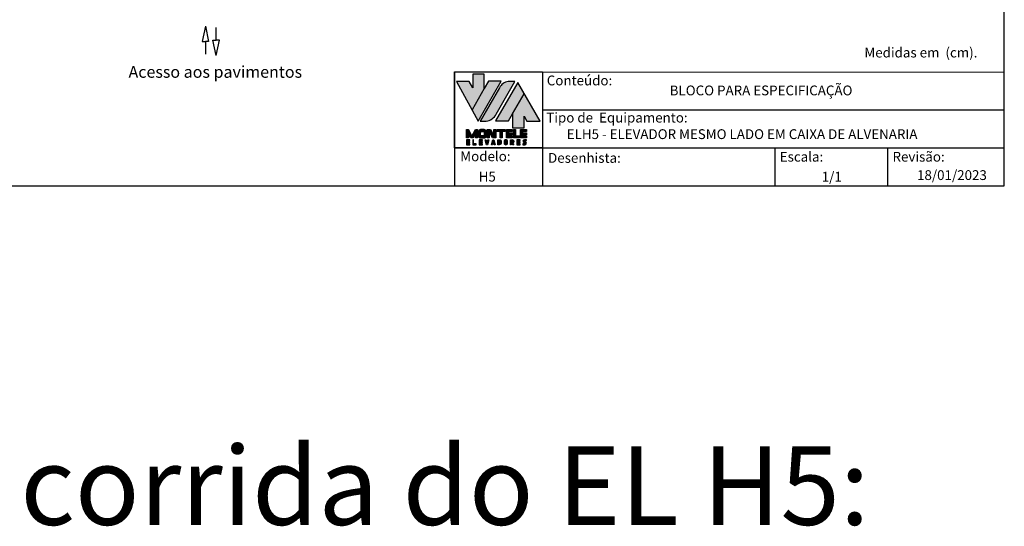
# Model space of a CAD drawing. Extents: x -10325 to 4189, y 176 to 6555.
# Drawn here: x -5734 to -5232, y 4469 to 4727 of the extents above; entities that cross this region are included whole.
import ezdxf

# ---------------------------------------------------------------- set-up
doc = ezdxf.new("R2010")
doc.units = 0
doc.header["$LTSCALE"] = 10
doc.header["$MEASUREMENT"] = 0
doc.layers.get('0').update_dxf_attribs({"linetype": 'CONTINUOUS'})
for name, color, linetype in [('CONTINUA1', 1, 'CONTINUOUS'), ('CONTINUA2', 2, 'CONTINUOUS'), ('CONTINUA6', 6, 'CONTINUOUS')]:
    doc.layers.add(name, color=color, linetype=linetype)
doc.layers.add('G_TEXTOS', color=7, linetype='CONTINUOUS', lineweight=20)
doc.styles.get("Standard").update_dxf_attribs({"font": 'ACENT.SHX'})

# ---------------------------------------------------------------- blocks, each defined once
blk = doc.blocks.new('EL.H5.DEMONSTRATIVO.ML.ESQ')
at = {"layer": 'CONTINUA1'}
for p, q in [((-5639.21, 4724.16), (-5640.85, 4716.28)), ((-5639.21, 4724.16), (-5637.58, 4716.28)), ((-5633.73, 4717.05), (-5633.73, 4723.49)), ((-5640.85, 4716.28), (-5639.21, 4716.28)), ((-5637.58, 4716.28), (-5639.21, 4716.28)), ((-5639.21, 4716.28), (-5639.21, 4709.84)), ((-5635.37, 4717.05), (-5633.73, 4717.05)), ((-5633.73, 4709.17), (-5635.37, 4717.05)), ((-5632.1, 4717.05), (-5633.73, 4717.05)), ((-5633.73, 4709.17), (-5632.1, 4717.05))]:
    blk.add_line(p, q, dxfattribs=at)
at = {"layer": 'CONTINUA2', "color": 1, "insert": (-5678.46, 4703.86), "char_height": 6, "width": 113.0999, "attachment_point": 1}
blk.add_mtext('{\\fArial|b0|i0|c0|p34;\\C7;Acesso aos pavimentos}', dxfattribs=at)

msp = doc.modelspace()

# ---------------------------------------------------------------- hatches: boundary and pattern name
at = {"layer": 'CONTINUA1'}
h = msp.add_hatch(color=9, dxfattribs=at)
h.dxf.hatch_style = 1
h.paths.add_polyline_path([(-5496.96, 4692.35), (-5496.96, 4699.69), (-5502.79, 4699.69), (-5502.79, 4692.81), (-5504.66, 4696.03), (-5511.1, 4696.03), (-5503.2, 4681.55)])
h.paths.add_polyline_path([(-5476.66, 4678.23), (-5475.25, 4675.78), (-5468.51, 4675.78), (-5476.56, 4689.74), (-5482.5, 4679.46), (-5482.5, 4672.4), (-5476.66, 4672.4)])
h = msp.add_hatch(color=106, dxfattribs=at)
h.dxf.hatch_style = 1
h.paths.add_polyline_path([(-5503.2, 4681.55), (-5500.08, 4675.82), (-5488.37, 4696.1), (-5494.8, 4696.1), (-5496.96, 4692.35)])
h.paths.add_polyline_path([(-5481.27, 4695.92), (-5484.78, 4695.92, 0.251547), (-5489.16, 4692.72), (-5498.98, 4675.71), (-5496.02, 4675.71, 0.239679), (-5490.85, 4679.34)])
h.paths.add_polyline_path([(-5491.2, 4675.85), (-5484.58, 4675.85), (-5482.5, 4679.46), (-5476.56, 4689.74), (-5479.87, 4695.47)])

# ---------------------------------------------------------------- linework, layer by layer
at = {"layer": 'CONTINUA1', "color": 0}
for p, q in [((-5496.96, 4699.69), (-5502.79, 4699.69)), ((-5502.79, 4699.69), (-5502.79, 4692.81)), ((-5496.96, 4692.35), (-5496.96, 4699.69)), ((-5511.1, 4696.03), (-5500.08, 4675.82)), ((-5504.66, 4696.03), (-5511.1, 4696.03)), ((-5502.79, 4692.81), (-5504.66, 4696.03)), ((-5500.08, 4675.82), (-5488.37, 4696.1)), ((-5494.8, 4696.1), (-5496.96, 4692.35)), ((-5488.37, 4696.1), (-5494.8, 4696.1)), ((-5479.87, 4695.47), (-5491.2, 4675.85)), ((-5468.51, 4675.78), (-5479.87, 4695.47)), ((-5496.96, 4692.35), (-5503.2, 4681.55)), ((-5482.5, 4679.46), (-5476.56, 4689.74)), ((-5484.58, 4675.85), (-5482.5, 4679.46)), ((-5482.5, 4679.46), (-5482.5, 4672.4)), ((-5476.66, 4672.4), (-5476.66, 4678.23)), ((-5476.66, 4678.23), (-5475.25, 4675.78)), ((-5491.2, 4675.85), (-5484.58, 4675.85)), ((-5482.5, 4672.4), (-5476.66, 4672.4)), ((-5475.25, 4675.78), (-5468.51, 4675.78))]:
    msp.add_line(p, q, dxfattribs=at)
msp.add_lwpolyline([(-5512.09, 4700.82), (-5467.3, 4700.82), (-5467.3, 4662.12), (-5512.09, 4662.12)], close=True, dxfattribs=at)
msp.add_lwpolyline([(-5496.02, 4675.71, 0.239679), (-5490.85, 4679.34), (-5481.27, 4695.92), (-5484.78, 4695.92, 0.251547), (-5489.16, 4692.72), (-5498.98, 4675.71)], format="xyb", close=True, dxfattribs=at)
at = {"layer": 'CONTINUA2', "color": 0}
for p, q in [((-5504.99, 4669.52), (-5504.99, 4671.46)), ((-5495.98, 4670.43), (-5497.01, 4670.43)), ((-5495.98, 4668.19), (-5497.01, 4668.19)), ((-5497.01, 4667.16), (-5497.01, 4668.19)), ((-5488.71, 4664.72), (-5488.71, 4664.34)), ((-5488.28, 4664.72), (-5488.28, 4664.72))]:
    msp.add_line(p, q, dxfattribs=at)
for points in [[(-5503.74, 4667.16), (-5504.99, 4669.52), (-5504.99, 4667.16), (-5506.02, 4667.16), (-5506.02, 4671.46), (-5504.99, 4671.46), (-5503.22, 4668.14), (-5501.46, 4671.46), (-5500.43, 4671.46), (-5500.43, 4667.16), (-5501.46, 4667.16), (-5501.46, 4669.52), (-5502.71, 4667.16)], [(-5492.72, 4667.16), (-5494.37, 4670.34), (-5494.37, 4667.16), (-5495.41, 4667.16), (-5495.41, 4671.46), (-5493.79, 4671.46), (-5492.14, 4668.28), (-5492.14, 4671.46), (-5491.1, 4671.46), (-5491.1, 4667.16)], [(-5487.86, 4667.16), (-5488.89, 4667.16), (-5488.89, 4670.43), (-5490.53, 4670.43), (-5490.53, 4671.46), (-5486.23, 4671.46), (-5486.23, 4670.43), (-5487.86, 4670.43)], [(-5482.64, 4668.8), (-5484.62, 4668.8), (-5484.62, 4668.19), (-5482.64, 4668.19), (-5482.64, 4667.16), (-5485.65, 4667.16), (-5485.65, 4671.46), (-5482.64, 4671.46), (-5482.64, 4670.43), (-5484.62, 4670.43), (-5484.62, 4669.83), (-5482.64, 4669.83)], [(-5479.05, 4668.19), (-5479.05, 4667.16), (-5482.07, 4667.16), (-5482.07, 4671.46), (-5481.03, 4671.46), (-5481.03, 4668.19)], [(-5475.47, 4668.8), (-5477.45, 4668.8), (-5477.45, 4668.19), (-5475.47, 4668.19), (-5475.47, 4667.16), (-5478.48, 4667.16), (-5478.48, 4671.46), (-5475.47, 4671.46), (-5475.47, 4670.43), (-5477.45, 4670.43), (-5477.45, 4669.83), (-5475.47, 4669.83)], [(-5504.3, 4664.15), (-5505.59, 4664.15), (-5505.59, 4664.79), (-5504.3, 4664.79), (-5504.3, 4665.22), (-5505.59, 4665.22), (-5505.59, 4665.87), (-5504.3, 4665.87), (-5504.3, 4666.3), (-5506.02, 4666.3), (-5506.02, 4663.72), (-5504.3, 4663.72)], [(-5501.09, 4664.15), (-5502.39, 4664.15), (-5502.39, 4666.3), (-5502.82, 4666.3), (-5502.82, 4663.72), (-5501.09, 4663.72)], [(-5497.89, 4664.15), (-5499.18, 4664.15), (-5499.18, 4664.79), (-5497.89, 4664.79), (-5497.89, 4665.22), (-5499.18, 4665.22), (-5499.18, 4665.87), (-5497.89, 4665.87), (-5497.89, 4666.3), (-5499.61, 4666.3), (-5499.61, 4663.72), (-5497.89, 4663.72)], [(-5495.13, 4666.3), (-5494.67, 4666.3), (-5495.32, 4663.72), (-5495.78, 4663.72), (-5496.42, 4666.3), (-5495.97, 4666.3), (-5495.55, 4664.63)], [(-5492.76, 4663.72), (-5493.22, 4663.72), (-5492.57, 4666.3), (-5492.12, 4666.3), (-5491.47, 4663.72), (-5491.93, 4663.72), (-5492.04, 4664.15), (-5492.65, 4664.15)], [(-5492.55, 4664.58), (-5492.35, 4665.39), (-5492.14, 4664.58)], [(-5478.67, 4664.15), (-5479.96, 4664.15), (-5479.96, 4664.79), (-5478.67, 4664.79), (-5478.67, 4665.22), (-5479.96, 4665.22), (-5479.96, 4665.87), (-5478.67, 4665.87), (-5478.67, 4666.3), (-5480.39, 4666.3), (-5480.39, 4663.72), (-5478.67, 4663.72)]]:
    msp.add_lwpolyline(points, close=True, dxfattribs=at)
for points in [[(-5495.98, 4668.19), (-5495.98, 4670.43, 0.414214), (-5497.01, 4671.46), (-5498.82, 4671.46, 0.414214), (-5499.85, 4670.43), (-5499.85, 4668.19, 0.414214), (-5498.82, 4667.16), (-5497.01, 4667.16, 0.414214)], [(-5497.01, 4668.71, -0.414214), (-5497.53, 4668.19), (-5498.3, 4668.19, -0.414214), (-5498.82, 4668.71), (-5498.82, 4669.92, -0.414214), (-5498.3, 4670.43), (-5497.53, 4670.43, -0.414214), (-5497.01, 4669.92)], [(-5488.28, 4664.72, -0.414214), (-5489.29, 4663.72), (-5490, 4663.72), (-5490, 4666.3), (-5489.29, 4666.3, -0.414214), (-5488.28, 4665.3)], [(-5489.57, 4665.87), (-5489.57, 4664.15), (-5489.29, 4664.15, 0.414214), (-5488.71, 4664.72), (-5488.71, 4665.3, 0.414214), (-5489.29, 4665.87)], [(-5485.08, 4665.44, 0.414214), (-5485.94, 4666.3, 0.414214), (-5486.8, 4665.44), (-5486.8, 4664.58, 0.414214), (-5485.94, 4663.72, 0.414214), (-5485.08, 4664.58)], [(-5485.51, 4665.44, 0.414214), (-5485.94, 4665.87, 0.414214), (-5486.37, 4665.44), (-5486.37, 4664.58, 0.414214), (-5485.94, 4664.15, 0.414214), (-5485.51, 4664.58)], [(-5482.39, 4663.72), (-5482.97, 4664.58), (-5483.17, 4664.58), (-5483.17, 4663.72), (-5483.6, 4663.72), (-5483.6, 4666.3), (-5482.74, 4666.3, -0.414214), (-5481.88, 4665.44, -0.326909), (-5482.48, 4664.62), (-5481.88, 4663.72)], [(-5482.74, 4665.01, 0.414214), (-5482.31, 4665.44, 0.414214), (-5482.74, 4665.87), (-5483.17, 4665.87), (-5483.17, 4665.01)], [(-5476.22, 4664.15), (-5477.19, 4664.15), (-5477.19, 4663.72), (-5476.22, 4663.72, 1), (-5476.22, 4665.22), (-5476.44, 4665.22, -1), (-5476.44, 4665.87), (-5475.47, 4665.87), (-5475.47, 4666.3), (-5476.44, 4666.3, 1), (-5476.44, 4664.79), (-5476.22, 4664.79, -1)]]:
    msp.add_lwpolyline(points, format="xyb", close=True, dxfattribs=at)
for points, const_width in [([(-5498.82, 4670.95, 0.414214), (-5499.34, 4670.43, 0.414214)], 1.03), ([(-5498.82, 4667.68, -0.414214), (-5499.34, 4668.19, -0.414214)], 1.03), ([(-5498.3, 4670.54, 0.414214), (-5498.93, 4669.92, 1)], 0.214), ([(-5498.3, 4668.09, -0.414214), (-5498.93, 4668.71, -1)], 0.214), ([(-5497.53, 4670.54, -0.414214), (-5496.9, 4669.92, -1)], 0.214), ([(-5497.53, 4668.09, 0.414214), (-5496.9, 4668.71, 1)], 0.214), ([(-5497.01, 4670.95, -0.414214), (-5496.5, 4670.43, -0.414214)], 1.03), ([(-5497.01, 4667.68, 0.414214), (-5496.5, 4668.19, 0.414214)], 1.03), ([(-5489.29, 4666.09, -0.414214), (-5488.5, 4665.3, -1)], 0.43), ([(-5489.29, 4663.93, 0.414214), (-5488.5, 4664.72, 1)], 0.43), ([(-5485.29, 4665.44, 1), (-5486.58, 4665.44, 1)], 0.43), ([(-5486.58, 4664.58, 1), (-5485.29, 4664.58, 1)], 0.43)]:
    msp.add_lwpolyline(points, format="xyb", dxfattribs=dict(at, const_width=const_width))
for points in [[(-5482.74, 4664.79, 0.43, 0.43, 1), (-5482.74, 4666.09, 0.43, 0.43, 1)], [(-5476.44, 4666.09, 0.43, 0.43, 1), (-5476.44, 4665.01, 0, 0, 0)], [(-5476.22, 4663.93, 0.43, 0.43, 1), (-5476.22, 4665.01, 0.43, 0.43, 1)]]:
    msp.add_lwpolyline(points, format="xyseb", dxfattribs=at)
msp.add_arc((-5482.74, 4665.44), 0.861, 0, 90, dxfattribs=at)
for points in [[(-5506.02, 4667.16), (-5504.99, 4667.16), (-5506.02, 4671.46), (-5504.99, 4671.46)], [(-5503.74, 4667.16), (-5502.71, 4667.16), (-5504.99, 4669.52), (-5504.99, 4671.46)], [(-5502.71, 4667.16), (-5503.22, 4668.14), (-5501.46, 4669.52), (-5501.46, 4671.46)], [(-5501.46, 4667.16), (-5500.43, 4667.16), (-5501.46, 4671.46), (-5500.43, 4671.46)], [(-5498.82, 4670.43), (-5499.85, 4670.43), (-5498.82, 4668.19), (-5499.85, 4668.19)], [(-5497.01, 4670.43), (-5497.01, 4671.46), (-5498.82, 4670.43), (-5498.82, 4671.46)], [(-5497.01, 4667.16), (-5497.01, 4668.19), (-5498.82, 4667.16), (-5498.82, 4668.19)], [(-5495.98, 4670.43), (-5497.01, 4670.43), (-5495.98, 4668.19), (-5497.01, 4668.19)], [(-5494.37, 4671.46), (-5495.41, 4671.46), (-5494.37, 4667.16), (-5495.41, 4667.16)], [(-5492.72, 4667.16), (-5491.55, 4667.16), (-5494.95, 4671.46), (-5493.79, 4671.46)], [(-5491.1, 4671.46), (-5492.14, 4671.46), (-5491.1, 4667.16), (-5492.14, 4667.16)], [(-5486.23, 4670.43), (-5486.23, 4671.46), (-5490.53, 4670.43), (-5490.53, 4671.46)], [(-5488.89, 4667.16), (-5487.86, 4667.16), (-5488.89, 4670.43), (-5487.86, 4670.43)], [(-5484.62, 4671.46), (-5485.65, 4671.46), (-5484.62, 4667.16), (-5485.65, 4667.16)], [(-5482.64, 4670.43), (-5482.64, 4671.46), (-5484.62, 4670.43), (-5484.62, 4671.46)], [(-5482.64, 4668.8), (-5482.64, 4669.83), (-5484.62, 4668.8), (-5484.62, 4669.83)], [(-5482.64, 4667.16), (-5482.64, 4668.19), (-5484.62, 4667.16), (-5484.62, 4668.19)], [(-5481.03, 4671.46), (-5482.07, 4671.46), (-5481.03, 4667.16), (-5482.07, 4667.16)], [(-5479.05, 4667.16), (-5479.05, 4668.19), (-5481.03, 4667.16), (-5481.03, 4668.19)], [(-5477.45, 4671.46), (-5478.48, 4671.46), (-5477.45, 4667.16), (-5478.48, 4667.16)], [(-5475.47, 4670.43), (-5475.47, 4671.46), (-5477.45, 4670.43), (-5477.45, 4671.46)], [(-5475.47, 4668.8), (-5475.47, 4669.83), (-5477.45, 4668.8), (-5477.45, 4669.83)], [(-5475.47, 4667.16), (-5475.47, 4668.19), (-5477.45, 4667.16), (-5477.45, 4668.19)], [(-5505.59, 4666.3), (-5506.02, 4666.3), (-5505.59, 4663.72), (-5506.02, 4663.72)], [(-5504.3, 4665.87), (-5504.3, 4666.3), (-5505.59, 4665.87), (-5505.59, 4666.3)], [(-5504.3, 4664.79), (-5504.3, 4665.22), (-5505.59, 4664.79), (-5505.59, 4665.22)], [(-5504.3, 4663.72), (-5504.3, 4664.15), (-5505.59, 4663.72), (-5505.59, 4664.15)], [(-5502.39, 4666.3), (-5502.82, 4666.3), (-5502.39, 4663.72), (-5502.82, 4663.72)], [(-5501.09, 4663.72), (-5501.09, 4664.15), (-5502.39, 4663.72), (-5502.39, 4664.15)], [(-5499.18, 4666.3), (-5499.61, 4666.3), (-5499.18, 4663.72), (-5499.61, 4663.72)], [(-5497.89, 4665.87), (-5497.89, 4666.3), (-5499.18, 4665.87), (-5499.18, 4666.3)], [(-5497.89, 4664.79), (-5497.89, 4665.22), (-5499.18, 4664.79), (-5499.18, 4665.22)], [(-5497.89, 4663.72), (-5497.89, 4664.15), (-5499.18, 4663.72), (-5499.18, 4664.15)], [(-5495.97, 4666.3), (-5496.42, 4666.3), (-5495.32, 4663.72), (-5495.78, 4663.72)], [(-5495.13, 4666.3), (-5494.67, 4666.3), (-5495.55, 4664.63), (-5495.32, 4663.72)], [(-5493.22, 4663.72), (-5492.76, 4663.72), (-5492.57, 4666.3), (-5492.12, 4666.3)], [(-5492.04, 4664.15), (-5492.14, 4664.58), (-5492.65, 4664.15), (-5492.55, 4664.58)], [(-5491.47, 4663.72), (-5491.93, 4663.72), (-5492.12, 4666.3), (-5492.35, 4665.39)], [(-5490, 4663.72), (-5489.57, 4663.72), (-5490, 4666.3), (-5489.57, 4666.3)], [(-5489.57, 4666.3), (-5489.57, 4665.87), (-5489.29, 4666.3), (-5489.29, 4665.87)], [(-5489.57, 4664.15), (-5489.57, 4663.72), (-5489.29, 4664.15), (-5489.29, 4663.72)], [(-5488.71, 4664.72), (-5488.28, 4664.72), (-5488.71, 4665.3), (-5488.28, 4665.3)], [(-5486.8, 4664.58), (-5486.37, 4664.58), (-5486.8, 4665.44), (-5486.37, 4665.44)], [(-5485.51, 4664.58), (-5485.08, 4664.58), (-5485.51, 4665.44), (-5485.08, 4665.44)], [(-5483.6, 4663.72), (-5483.17, 4663.72), (-5483.6, 4666.3), (-5483.17, 4666.3)], [(-5483.17, 4666.3), (-5483.17, 4665.87), (-5482.74, 4666.3), (-5482.74, 4665.87)], [(-5483.17, 4665.01), (-5483.17, 4664.58), (-5482.74, 4665.01), (-5482.74, 4664.58)], [(-5482.39, 4663.72), (-5481.88, 4663.72), (-5482.97, 4664.58), (-5482.48, 4664.62)], [(-5479.96, 4666.3), (-5480.39, 4666.3), (-5479.96, 4663.72), (-5480.39, 4663.72)], [(-5478.67, 4665.87), (-5478.67, 4666.3), (-5479.96, 4665.87), (-5479.96, 4666.3)], [(-5478.67, 4664.79), (-5478.67, 4665.22), (-5479.96, 4664.79), (-5479.96, 4665.22)], [(-5478.67, 4663.72), (-5478.67, 4664.15), (-5479.96, 4663.72), (-5479.96, 4664.15)], [(-5476.22, 4663.72), (-5476.22, 4664.15), (-5477.19, 4663.72), (-5477.19, 4664.15)], [(-5475.47, 4665.87), (-5475.47, 4666.3), (-5476.44, 4665.87), (-5476.44, 4666.3)], [(-5476.22, 4664.79), (-5476.22, 4665.22), (-5476.44, 4664.79), (-5476.44, 4665.22)]]:
    msp.add_trace(points, dxfattribs=at)
at = {"layer": 'CONTINUA6', "color": 0}
for p, q in [((-5512.09, 4700.82), (-5512.09, 4642.86)), ((-5512.09, 4700.82), (-5231.6, 4700.76)), ((-5467.3, 4700.76), (-5467.3, 4642.8)), ((-5467.3, 4681.44), (-5231.6, 4681.44)), ((-5512.09, 4662.18), (-5231.6, 4662.12)), ((-5348.54, 4642.8), (-5348.54, 4662.12)), ((-5290.95, 4642.8), (-5290.95, 4662.12))]:
    msp.add_line(p, q, dxfattribs=at)
msp.add_lwpolyline([(-5766.76, 4642.8), (-5231.6, 4642.8), (-5231.6, 4996.99), (-5766.76, 4996.99)], close=True, dxfattribs=at)

# ---------------------------------------------------------------- block references
at = {"color": 1}
msp.add_blockref('EL.H5.DEMONSTRATIVO.ML.ESQ', (0, 0), dxfattribs=at)

# ---------------------------------------------------------------- texts
at = {"layer": 'CONTINUA1', "color": 7, "char_height": 5, "attachment_point": 1}
for s, insert, width in [('{\\fArial|b0|i0|c0|p34;\\C0;Medidas em  (cm).}', (-5302.99, 4713.22), 78.4273), ('{\\fArial|b0|i0|c0|p34;\\C0;Conteúdo:}', (-5465.05, 4698.99), 78.4273), ('{\\fArial|b0|i0|c0|p34;\\C0; BLOCO PARA ESPECIFICAÇÃO }', (-5403.87, 4693.91), 116.7473), ('{\\fArial|b0|i0|c0|p34;\\C0;Tipo de  Equipamento:}', (-5465.3, 4680.05), 78.4273), ('{\\fArial|b0|i0|c0|p34;\\C0;ELH5 - ELEVADOR MESMO LADO EM CAIXA DE ALVENARIA}', (-5454.87, 4671.62), 222.2828), ('{\\fArial|b0|i0|c0|p34;\\C0;Modelo:}', (-5509.19, 4660.33), 78.4273), ('{\\fArial|b0|i0|c0|p34;\\C0;Desenhista:}', (-5464.4, 4659.5), 78.4273), ('{\\fArial|b0|i0|c0|p34;\\C0;Escala:}', (-5346.18, 4660.1), 78.4273), ('{\\fArial|b0|i0|c0|p34;\\C0;Revisão:}', (-5288.63, 4660.1), 78.4273), ('{\\fArial|b0|i0|c0|p34;\\C0;H5}', (-5499.8, 4649.96), 116.7473), ('{\\fArial|b0|i0|c0|p34;\\C0;1/1}', (-5324.77, 4649.91), 116.7473), ('{\\fArial|b0|i0|c0|p34;\\C0;18/01/2023}', (-5276.13, 4650.73), 116.7473)]:
    msp.add_mtext(s, dxfattribs=dict(at, insert=insert, width=width))
at = {"layer": 'G_TEXTOS', "linetype": 'Continuous', "insert": (-6342.52, 4509.87), "char_height": 40, "attachment_point": 1}
msp.add_mtext_dynamic_manual_height_columns('{\\fArial|b0|i0|c0|p34;Vista lateral da caixa de corrida do EL H5:}', width=3296.0552, gutter_width=12.5, heights=[43.19], dxfattribs=at)

doc.saveas('drawing.dxf')
